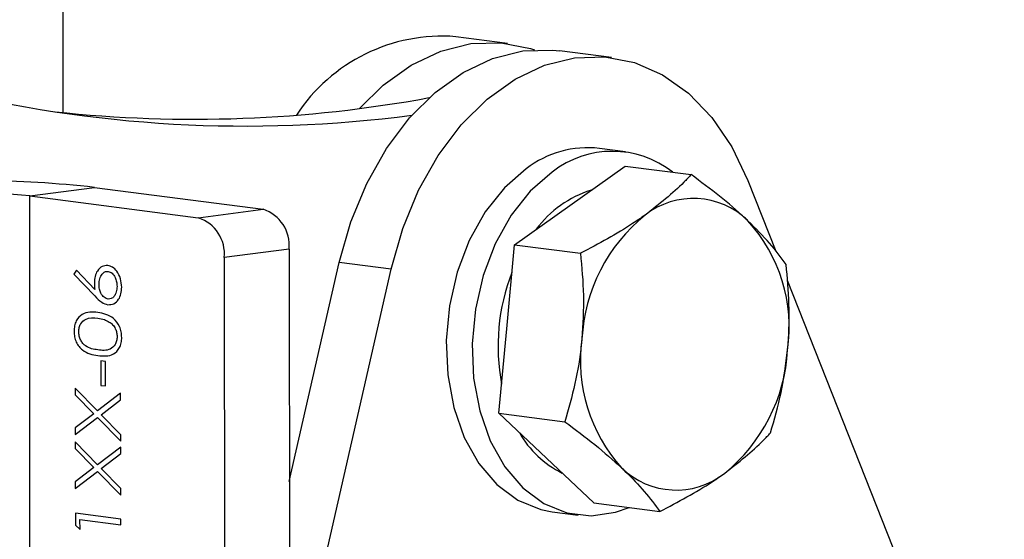
# Model space of a CAD drawing. Units: inches. Extents: x 0.3 to 7.9, y 0.2 to 11.3.
# Drawn here: x 6.4 to 6.6, y 9.5 to 9.6 of the extents above; entities that cross this region are included whole.
import ezdxf

# ---------------------------------------------------------------- set-up
doc = ezdxf.new("R2010")
doc.units = ezdxf.units.IN
doc.header["$MEASUREMENT"] = 0

msp = doc.modelspace()

# ---------------------------------------------------------------- linework, layer by layer
at = {"color": 7, "linetype": 'Continuous', "lineweight": 25}
for p, q in [((6.363936637751052, 9.6046163307347), (6.363586294020773, 10.02298423768971)), ((6.459349700074236, 9.619483589081439), (6.448211835829897, 9.620935174408173)), ((6.481625529882411, 9.616459426319619), (6.470487665638072, 9.617911011646353)), ((6.484650447799706, 9.59621367549218), (6.479081515677536, 9.596939468155547)), ((6.472706518098885, 9.584690759282447), (6.484582141899838, 9.593143725168515)), ((6.484582141899838, 9.593143725168515), (6.498742457234344, 9.59129822718878)), ((6.510924948070389, 9.590022624615207), (6.516921426381423, 9.574853254096103)), ((6.35676183133151, 9.586723440134714), (6.370678340477558, 9.58856159664766)), ((6.370678340477558, 9.58856159664766), (6.40687639927166, 9.583843944335774)), ((6.357386090177881, 8.84125593384276), (6.35676183133151, 9.586723440134714)), ((6.35676183133151, 9.586723440134714), (6.392959890125612, 9.582005787822828)), ((6.392959890125612, 9.582005787822828), (6.40687639927166, 9.583843944335774)), ((6.460830894297932, 9.57623779339638), (6.472706518098885, 9.584690759282447)), ((6.412451868135676, 9.575312209198145), (6.398535358989628, 9.5734740526852)), ((6.412451868135676, 9.575312209198145), (6.413063053498353, 8.845456587854715)), ((6.459156372861329, 9.558143941494638), (6.460830894297932, 9.57623779339638)), ((6.460830894297932, 9.57623779339638), (6.474991209632439, 9.574392295416644)), ((6.398535358989628, 9.5734740526852), (6.399146544352306, 8.843618431341767)), ((6.412493694124363, 9.525365114870912), (6.423189721176554, 9.572443429261655)), ((6.434327585420893, 9.570991843934921), (6.423189721176554, 9.572443429261655)), ((6.366798896228883, 9.570774131012962), (6.366270627098063, 9.5698990046912)), ((6.37073960668413, 9.566651548206524), (6.366798896228883, 9.570774131012962)), ((6.412535806660074, 9.475075836371612), (6.434327585420893, 9.570991843934921)), ((6.366270627098063, 9.5698990046912), (6.370721266613167, 9.565242080121058)), ((6.519386940753773, 9.56861620976868), (6.565972532474487, 9.450768022047757)), ((6.457481851424727, 9.540050089592896), (6.459156372861329, 9.558143941494638)), ((6.373032561636072, 9.551156079840638), (6.372033009716708, 9.551286350318678)), ((6.372033009716708, 9.551286350318678), (6.372037409446798, 9.546032350576388)), ((6.373036961366162, 9.545902080098347), (6.373032561636072, 9.551156079840638)), ((6.37131976317592, 9.540530434334354), (6.366540973822818, 9.545435338270035)), ((6.366540973822818, 9.545435338270035), (6.366542158541807, 9.544020589381095)), ((6.372037409446798, 9.546032350576388), (6.373036961366162, 9.545902080098347)), ((6.366542158541807, 9.544020589381095), (6.370531647744804, 9.539924483209862)), ((6.376286458378947, 9.544340334433887), (6.37131976317592, 9.540530434334354)), ((6.37210906561755, 9.539718900111705), (6.376287643097934, 9.542925585544946)), ((6.376287643097934, 9.542925585544946), (6.376286458378947, 9.544340334433887)), ((6.370531647744804, 9.539924483209862), (6.366548148591001, 9.536867487648623)), ((6.366549333309989, 9.535452738759682), (6.371320947894908, 9.539115685445413)), ((6.371320947894908, 9.539115685445413), (6.376295111181455, 9.534007468274046)), ((6.376293926462468, 9.535422217162987), (6.37210906561755, 9.539718900111705)), ((6.457481851424727, 9.540050089592896), (6.471642166759233, 9.53820459161316)), ((6.467682953789077, 9.530409203577221), (6.457481851424727, 9.540050089592896)), ((6.366548148591001, 9.536867487648623), (6.366549333309989, 9.535452738759682)), ((6.376295111181455, 9.534007468274046), (6.376293926462468, 9.535422217162987)), ((6.371329442582117, 9.528971634901312), (6.366550653229016, 9.533876538836996)), ((6.366550653229016, 9.533876538836996), (6.366551837948004, 9.532461789948055)), ((6.366551837948004, 9.532461789948055), (6.370541327151001, 9.528365683776823)), ((6.376296137785142, 9.532781535000845), (6.371329442582117, 9.528971634901312)), ((6.376297322504131, 9.531366786111905), (6.376296137785142, 9.532781535000845)), ((6.372118745023747, 9.528160100678665), (6.376297322504131, 9.531366786111905)), ((6.477884056153427, 9.520768317561547), (6.467682953789077, 9.530409203577221)), ((6.370541327151001, 9.528365683776823), (6.366557827997197, 9.525308688215581)), ((6.376303605868664, 9.523863417729945), (6.372118745023747, 9.528160100678665)), ((6.366559012716186, 9.523893939326642), (6.371330627301104, 9.527556886012373)), ((6.371330627301104, 9.527556886012373), (6.376304790587652, 9.522448668841006)), ((6.366557827997197, 9.525308688215581), (6.366559012716186, 9.523893939326642)), ((6.376304790587652, 9.522448668841006), (6.376303605868664, 9.523863417729945)), ((6.477884056153427, 9.520768317561547), (6.492044371487933, 9.518922819581812)), ((6.376309116988907, 9.517282235761087), (6.366563485775109, 9.51855237292198)), ((6.366563485775109, 9.51855237292198), (6.366565600853688, 9.516026622004201)), ((6.376310143592594, 9.516056302487884), (6.376309116988907, 9.517282235761087)), ((6.468905458858086, 9.51885963549927), (6.474474390980256, 9.518133842835903)), ((6.366565600853688, 9.516026622004201), (6.367565824190197, 9.51509456927382)), ((6.367565824190197, 9.51509456927382), (6.36756406429816, 9.517196169170736)), ((6.36756406429816, 9.517196169170736), (6.376310143592594, 9.516056302487884))]:
    msp.add_line(p, q, dxfattribs=at)
at = {"color": 7, "linetype": 'Continuous', "lineweight": 25, "flags": 128}
for points in [[(6.427539234157982, 9.605502772307478), (6.43266596523063, 9.61053787504243), (6.438668404902055, 9.614839076682587), (6.444987696100964, 9.617831148565418), (6.45147039884601, 9.619441439591387), (6.457959105327215, 9.619630849960027), (6.464296261956672, 9.618394780560054), (6.465151694851168, 9.618113021717786)], [(6.423189721176554, 9.572443429261655), (6.425693940930928, 9.581188264188834), (6.429100044273978, 9.58940312992766), (6.433325367867194, 9.596888658414692), (6.438267366567541, 9.603463182004257), (6.443806102114098, 9.60896714239342), (6.449807153931418, 9.613266962971327), (6.456124881406804, 9.616258290614137), (6.462605958468695, 9.61786852824988), (6.469093094684855, 9.618058596729936), (6.470487665638072, 9.617911011646353)], [(6.434327585420893, 9.570991843934921), (6.436831805175267, 9.5797366788621), (6.440237908518318, 9.587951544600926), (6.444463232111533, 9.595437073087957), (6.449405230811879, 9.602011596677523), (6.454943966358437, 9.607515557066687), (6.460945018175758, 9.611815377644593), (6.467262745651142, 9.614806705287403), (6.473743822713034, 9.616416942923147), (6.480230958929194, 9.6166070114032), (6.486566716816671, 9.615372297921223), (6.492597332720571, 9.61274276796218), (6.498176448532028, 9.608782238064572), (6.503168663679639, 9.60358682704531), (6.507452821190436, 9.597282623274749), (6.510924948070389, 9.590022624615207)], [(6.463335261108128, 9.59256797422418), (6.458661939603892, 9.58847794428285), (6.454542740178188, 9.58328273156696), (6.451126541430729, 9.57717010460005), (6.448536813685069, 9.570360989647003), (6.446867156449406, 9.563101485863196), (6.446177915486485, 9.555653970629828), (6.446494001760508, 9.548287616551747), (6.447803991089974, 9.54126866285818), (6.450060537047374, 9.53485079282332), (6.453182082182434, 9.529265964991824), (6.457055805720867, 9.524716029592648), (6.461541701201106, 9.52136543314586), (6.466477636672607, 9.51933527493694), (6.468905458858086, 9.51885963549927)], [(6.468904193230298, 9.59184218156081), (6.464230871726062, 9.587752151619483), (6.460111672300356, 9.582556938903593), (6.456695473552899, 9.576444311936683), (6.454105745807239, 9.569635196983636), (6.452436088571575, 9.56237569319983), (6.451746847608655, 9.554928177966461), (6.452062933882677, 9.54756182388838), (6.453372923212144, 9.540542870194813), (6.455629469169543, 9.534125000159952), (6.458751014304604, 9.528540172328455), (6.462624737843037, 9.52399023692928), (6.467110633323276, 9.520639640482493), (6.472046568794776, 9.518609482273575), (6.477254146689146, 9.51797313750972), (6.482545151573071, 9.518753605348678), (6.485434462466899, 9.519784281594232)]]:
    msp.add_lwpolyline(points, dxfattribs=at)
at = {"color": 7, "linetype": 'Continuous', "lineweight": 25}
for centre, radius, start, end in [((6.445356436713631, 9.583612463232555), 0.03743177892662517, 85.62507023751621, 146.8428632531917), ((6.403145795542845, 9.8752047796957), 0.2734718770160495, 256.0018344899921, 277.4911148815085), ((6.391974780176476, 9.880585503675668), 0.2773875154779698, 263.8446252033343, 280.5012354628173), ((6.476607809264052, 9.575304842408281), 0.02177558850282594, 83.47711938472024, 127.554443657897), ((6.481841799461733, 9.575300057262178), 0.02100056026184019, 51.82542956543578, 128.0289859419508), ((6.342706001571528, 9.332064519985812), 0.2580178328719698, 83.77619310140753, 94.6114541382804), ((6.342947813115425, 9.462771846221832), 0.1247189830491663, 83.64080551606465, 96.45664602608221), ((6.484177543564265, 9.565789884946426), 0.02319861756928724, 107.3407224658328, 143.5451392425275), ((6.49921927240975, 9.569438048892478), 0.01674085616913345, 45.59563275377774, 128.2442840862953), ((6.404375153772175, 9.576121740810118), 0.008117182783476201, 354.2763418276554, 72.05270142483951), ((6.390458644626132, 9.574283584297175), 0.008117182783472137, 354.2763418276273, 72.05270142486161), ((6.512085153786574, 9.553997875505063), 0.03683548047930264, 129.0949615822672, 176.8232817717967), ((6.485659617262996, 9.558450070380529), 0.03413737915934868, 351.9393814674855, 42.23895727155655), ((6.500867075987616, 9.554412061467227), 0.04357662511197274, 158.6581639451164, 190.7669183039108), ((6.509106387098843, 9.551252374902), 0.03413737915933956, 171.9393814674795, 222.238957271562), ((6.482680850575259, 9.555704569777477), 0.03683548047931821, 309.0949615822754, 356.823281771785), ((6.480292362140623, 9.546159135109946), 0.02108321171985915, 209.1204235273538, 244.1140816897167), ((6.495546731952099, 9.540264396390059), 0.01674085616913723, 225.5956327537827, 308.2442840862799)]:
    msp.add_arc(centre, radius, start, end, dxfattribs=at)
for points, knots in [([(6.498742457234344, 9.59129822718878), (6.498235277333267, 9.590750185963707), (6.495547468978541, 9.587845832340152), (6.491853417954368, 9.584941917207743), (6.488856421253177, 9.582585960558681)], [0, 0, 0, 0, 0.1886964523290161, 1, 1, 1, 1]), ([(6.510933147418479, 9.581398040429075), (6.510688987800281, 9.581626856179549), (6.508839887879995, 9.58335975201664), (6.504952876831132, 9.586679265268089), (6.500825205118553, 9.589749196077817), (6.498742457234344, 9.59129822718878)], [0, 0, 0, 0, 0.0700857677747204, 0.5307822340229841, 1, 1, 1, 1]), ([(6.488856421253177, 9.582585960558681), (6.487976369025001, 9.58197534226716), (6.48387121707163, 9.579127010325088), (6.478898157280035, 9.576475433679787), (6.474991209632439, 9.574392295416645)], [0, 0, 0, 0, 0.2143775037251826, 1, 1, 1, 1]), ([(6.519144661963044, 9.57201645515743), (6.518044043939042, 9.573509703386778), (6.515822628389928, 9.576523578103552), (6.512572814923267, 9.579763409365952), (6.510933147418479, 9.581398040429075)], [0, 0, 0, 0, 0.4954579634770043, 1, 1, 1, 1]), ([(6.474991209632439, 9.574392295416644), (6.47527534583602, 9.571381300279576), (6.475848827795191, 9.565304104313364), (6.475488218542409, 9.559146109842235), (6.475306276015623, 9.556039142770873)], [0, 0, 0, 0, 0.4954579634770027, 1, 1, 1, 1]), ([(6.373528697739634, 9.571754895879605), (6.373101098358011, 9.57174414182144), (6.37224599527232, 9.571722636111387), (6.371302656787607, 9.57073837929176), (6.370728329857395, 9.569478636574267), (6.370672594057524, 9.56854535484847), (6.370644713972703, 9.568078509952782)], [0, 0, 0, 0, 0.2796683037749776, 0.5592740303318947, 0.779540664250084, 1, 1, 1, 1]), ([(6.371644481295519, 9.567691012404024), (6.37167221984642, 9.568116395247838), (6.371727673391723, 9.56896679968619), (6.372220945975663, 9.56990934027942), (6.372860365951172, 9.570508852501654), (6.373341814553926, 9.570517680685148), (6.373582435089069, 9.570522092874164)], [0, 0, 0, 0, 0.2801342414622169, 0.56003058359873, 0.7801101180568111, 1, 1, 1, 1]), ([(6.376517262529526, 9.567096990696566), (6.376463157033464, 9.567726213442475), (6.376354974170701, 9.568984331802392), (6.375582630076897, 9.570524108202953), (6.374578033057911, 9.571489359320681), (6.373878590189493, 9.571666354842712), (6.373528697739634, 9.571754895879605)], [0, 0, 0, 0, 0.2797674476444336, 0.5593894446385947, 0.779586991860416, 0.9999999999999999, 0.9999999999999999, 0.9999999999999999, 0.9999999999999999]), ([(6.373582435089069, 9.570522092874164), (6.373881408234948, 9.570423756455606), (6.374480220741565, 9.5702267987084), (6.375099333096227, 9.569294699825708), (6.37546358297578, 9.568288288086148), (6.375499624293128, 9.5676248509815), (6.375517655613536, 9.567292936171384)], [0, 0, 0, 0, 0.2789932447063268, 0.5587948165044301, 0.7792668910474773, 1, 1, 1, 1]), ([(6.519459728346226, 9.553663302511659), (6.519497042174281, 9.554092468616682), (6.519779631887483, 9.557342682621947), (6.519911831790856, 9.563523035323819), (6.51940194270081, 9.569168072385144), (6.519144661963044, 9.57201645515743)], [0, 0, 0, 0, 0.07008576777471923, 0.5307822340229821, 1, 1, 1, 1]), ([(6.370644713972703, 9.568078509952782), (6.370650579588212, 9.567812123387034), (6.370661056458184, 9.567336316984923), (6.370715600050204, 9.566860828233276), (6.37073960668413, 9.566651548206526)], [0, 0, 0, 0, 0.5598633489694559, 1, 1, 1, 1]), ([(6.373587421449836, 9.5645675598329), (6.373291900769806, 9.564656826482832), (6.372700708708337, 9.564835405304413), (6.372051864862511, 9.56570636061052), (6.371692396411907, 9.566708049842635), (6.371660466897746, 9.567363073129439), (6.371644481295519, 9.567691012404024)], [0, 0, 0, 0, 0.2794535913375468, 0.5590496906364513, 0.7792369714275446, 1, 1, 1, 1]), ([(6.373553307556359, 9.563346206381192), (6.373988385354292, 9.563365714449741), (6.37485810943584, 9.563404711238547), (6.375852812580443, 9.564358233420172), (6.376421465234493, 9.565670118464762), (6.376485327206986, 9.566621323560751), (6.376517262529526, 9.567096990696566)], [0, 0, 0, 0, 0.2797408806534531, 0.5592043116285027, 0.7795722253272945, 1, 1, 1, 1]), ([(6.375517655613536, 9.567292936171384), (6.375487841258061, 9.566877475491257), (6.37542822865776, 9.566046778631588), (6.374932086818248, 9.56513479232236), (6.374292674897617, 9.564580420512215), (6.373822461705736, 9.564571845919508), (6.373587421449836, 9.5645675598329)], [0, 0, 0, 0, 0.2800223699578386, 0.5598934255103957, 0.7800088052051165, 1, 1, 1, 1]), ([(6.370721266613167, 9.565242080121058), (6.371208399010102, 9.56472968368529), (6.372077000981467, 9.563816033603647), (6.373102800509185, 9.563489578007568), (6.373553307556359, 9.563346206381192)], [0, 0, 0, 0, 0.5608234991327992, 1, 1, 1, 1]), ([(6.371403541464282, 9.561700126658238), (6.370234015047222, 9.56177388352241), (6.368480486232321, 9.561884470837699), (6.366856154540434, 9.560249963820594), (6.366348759542773, 9.558850589782507), (6.366303507827999, 9.558052436209834), (6.366280881677308, 9.557653354250183)], [0, 0, 0, 0, 0.4994186644225764, 0.7488031103780737, 0.874399927031021, 0.9999999999999999, 0.9999999999999999, 0.9999999999999999, 0.9999999999999999]), ([(6.376526288850787, 9.55631808185027), (6.376502740229777, 9.556722859715808), (6.376455642608454, 9.55753242196679), (6.375944215979727, 9.559060732328495), (6.374326953795005, 9.561128380595354), (6.372573250294161, 9.56147136097535), (6.371403541464282, 9.561700126658238)], [0, 0, 0, 0, 0.1256276174597808, 0.2512572584489087, 0.5005934608233111, 1, 1, 1, 1]), ([(6.367280399223781, 9.55756413064513), (6.367303609156879, 9.557873598321207), (6.367350061661467, 9.55849296885456), (6.367801907740764, 9.559539046604867), (6.369140530740441, 9.560642919605757), (6.370495823899689, 9.560542047735233), (6.371400663568284, 9.560474702254092)], [0, 0, 0, 0, 0.1254015480881157, 0.250979438975174, 0.4999284755595778, 1, 1, 1, 1]), ([(6.371400663568284, 9.560474702254092), (6.371867393081891, 9.560398006757616), (6.37270069404023, 9.560261074275632), (6.373499689750035, 9.559828490949348), (6.373851170219062, 9.559638196322545)], [0, 0, 0, 0, 0.5600971761004712, 0.9999999999999999, 0.9999999999999999, 0.9999999999999999, 0.9999999999999999]), ([(6.373851170219062, 9.559638196322545), (6.374099568990349, 9.559461750219022), (6.3745957066557, 9.559109326745233), (6.375136304718363, 9.558289089731922), (6.375465708344223, 9.557381459892659), (6.375506377257806, 9.556786663491398), (6.375526702558531, 9.556489399201297)], [0, 0, 0, 0, 0.2802619830714097, 0.5597794435417692, 0.7799888315969141, 1, 1, 1, 1]), ([(6.366280881677308, 9.557653354250183), (6.366304393442316, 9.557251065157972), (6.36635142130676, 9.556446412810983), (6.366743823644866, 9.555304947588896), (6.3673261251003, 9.554342353532503), (6.368791082227687, 9.552878579873775), (6.370247595343494, 9.552622590113494), (6.371411314320774, 9.552418060446858)], [0, 0, 0, 0, 0.1252547109453926, 0.2505325127765105, 0.3758234830852238, 0.5012979629071159, 1, 1, 1, 1]), ([(6.371406383217401, 9.553644502589114), (6.370496829355594, 9.553783109822135), (6.36935890300894, 9.553956518818472), (6.368171248882288, 9.555014998595267), (6.367691485405135, 9.555740390567335), (6.367348100007076, 9.55661567209689), (6.367302957701209, 9.557248096181251), (6.367280399223781, 9.55756413064513)], [0, 0, 0, 0, 0.4991528841053561, 0.6244811238595777, 0.7495818195058169, 0.8748612246515591, 0.9999999999999999, 0.9999999999999999, 0.9999999999999999, 0.9999999999999999]), ([(6.375526702558531, 9.556489399201297), (6.375502987849686, 9.556180101599718), (6.375455534529783, 9.555561194653432), (6.375010708507996, 9.554511448587425), (6.373681463527272, 9.55337299188614), (6.372317399269585, 9.553535780884795), (6.371406383217401, 9.553644502589114)], [0, 0, 0, 0, 0.125393787042315, 0.2509139593235005, 0.4997087536909381, 0.9999999999999999, 0.9999999999999999, 0.9999999999999999, 0.9999999999999999]), ([(6.371411314320774, 9.552418060446858), (6.372572610010438, 9.552317218069836), (6.374312892504377, 9.552166098742571), (6.375948836885948, 9.553747026222638), (6.376457829261615, 9.555131140530053), (6.376503468293486, 9.555922422706859), (6.376526288850787, 9.55631808185027)], [0, 0, 0, 0, 0.4997498699966508, 0.7489099958300234, 0.8744492686917772, 1, 1, 1, 1]), ([(6.475306276015623, 9.556039142770873), (6.475264211559641, 9.555610595809847), (6.47494564380149, 9.552365070782738), (6.473944386631693, 9.54629798133748), (6.472414247211065, 9.540918818898724), (6.471642166759233, 9.53820459161316)], [0, 0, 0, 0, 0.07008576777472907, 0.5307822340229857, 1, 1, 1, 1]), ([(6.51579561908984, 9.535828751353947), (6.516623654579233, 9.538694798404478), (6.518294907340177, 9.544479440617954), (6.519069110371913, 9.550583531876798), (6.519459728346226, 9.553663302511659)], [0, 0, 0, 0, 0.4954579634770084, 1, 1, 1, 1]), ([(6.471642166759233, 9.53820459161316), (6.47385495647621, 9.536566395297276), (6.47832110674544, 9.533259966827766), (6.481984513991054, 9.52996623235308), (6.483832856943368, 9.528304404853458)], [0, 0, 0, 0, 0.495457963477005, 1, 1, 1, 1]), ([(6.505909583108671, 9.52711648472385), (6.508906579811275, 9.52947244137414), (6.512600630835282, 9.53237635650656), (6.515288439189908, 9.535280710130095), (6.51579561908984, 9.535828751353947)], [0, 0, 0, 0, 0.8113035480904899, 1, 1, 1, 1]), ([(6.483832856943368, 9.528304404853458), (6.484072265933642, 9.528076208246981), (6.485885387808979, 9.526348001388044), (6.488903341591418, 9.523141751393208), (6.490990984793323, 9.520337695206054), (6.492044371487933, 9.518922819581812)], [0, 0, 0, 0, 0.0700857677747258, 0.5307822340229876, 1, 1, 1, 1]), ([(6.492044371487933, 9.518922819581812), (6.495951319126467, 9.521005957839847), (6.500924378918392, 9.523657534484972), (6.505029530872616, 9.526505866426998), (6.505909583108671, 9.52711648472385)], [0, 0, 0, 0, 0.7856224944001634, 1, 1, 1, 1])]:
    msp.add_open_spline(points, degree=3, knots=knots, dxfattribs=at)

doc.saveas('drawing.dxf')
